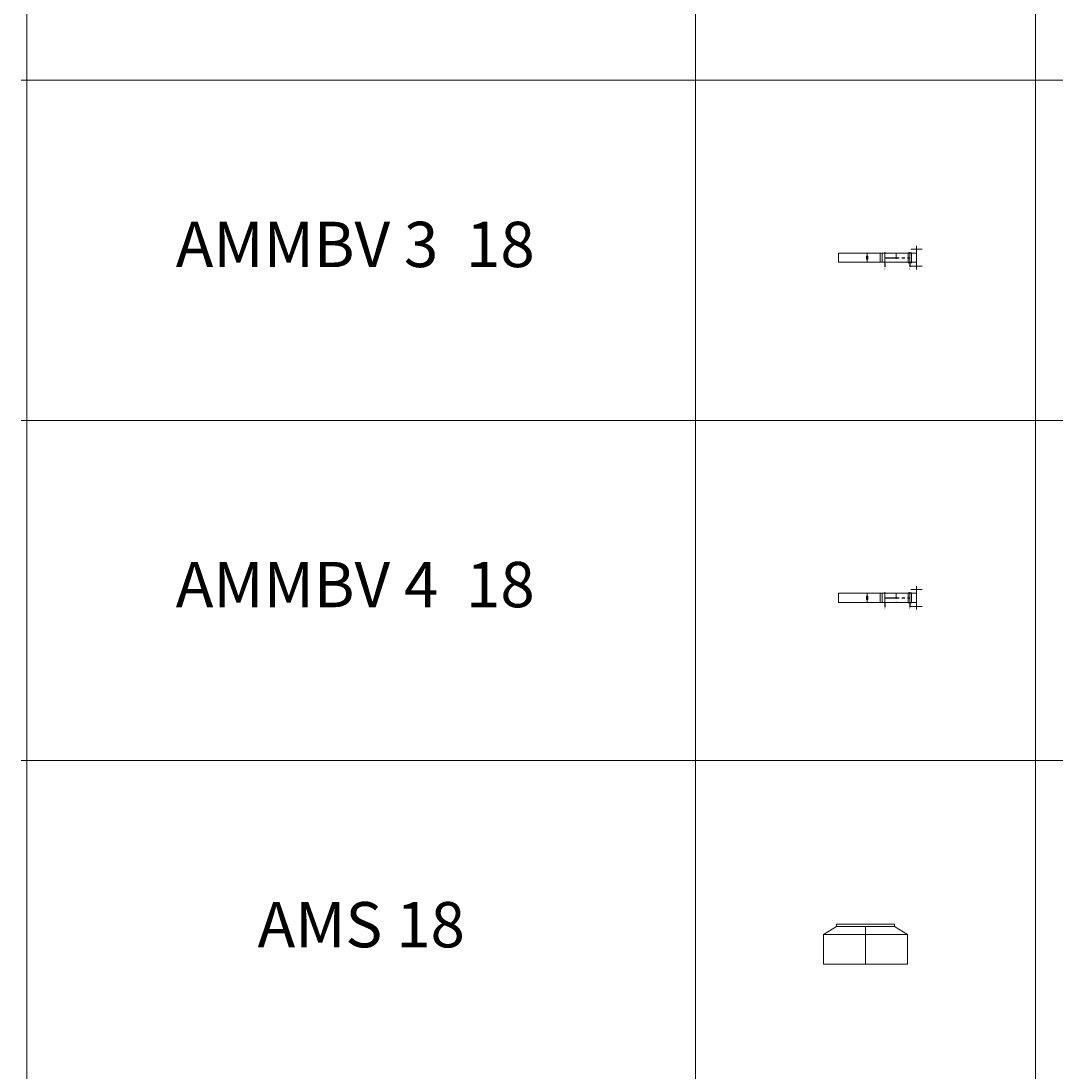
# Model space of a CAD drawing. Extents: x -14214 to 130524, y -33462 to 7217.
# Drawn here: x 17978 to 22541, y -17805 to -13174 of the extents above; entities that cross this region are included whole.
import ezdxf

# ---------------------------------------------------------------- set-up
doc = ezdxf.new("R2010")
doc.units = 0
doc.linetypes.add('CENTER', pattern=[2, 1.25, -0.25, 0.25, -0.25])
doc.linetypes.add('HIDDEN', pattern=[0.375, 0.25, -0.125])
doc.layers.get('0').update_dxf_attribs({"linetype": 'CONTINUOUS'})
for name, color, linetype, lineweight in [('Z-BORDER ONTOP', 7, 'CONTINUOUS', 25), ('Z-PART ONTOP', 3, 'CONTINUOUS', 25), ('Z-TEXT ONTOP', 9, 'CONTINUOUS', 25)]:
    doc.layers.add(name, color=color, linetype=linetype, lineweight=lineweight)
doc.styles.add('ONTOP A4(H)', font='arial.ttf', dxfattribs={"height": 3})
doc.styles.get("Standard").update_dxf_attribs({"font": 'ROMANS.SHX'})

# ---------------------------------------------------------------- blocks, each defined once
blk = doc.blocks.new('AMS 18')
at = {"color": 0, "lineweight": 5}
for p, q in [((-127.5, 35), (-185, 0)), ((0, 0), (-185, 0)), ((-185, 0), (-185, -130)), ((-127.5, 35), (-127.5, 45)), ((-127.5, 45), (127.5, 45)), ((0, 35), (-127.5, 35)), ((0, 35), (127.5, 35)), ((0, 35), (0, -130)), ((0, 0), (185, 0)), ((127.5, 45), (127.5, 35)), ((127.5, 35), (185, 0)), ((185, 0), (185, -130)), ((0, -130), (-185, -130)), ((0, -130), (185, -130))]:
    blk.add_line(p, q, dxfattribs=at)
blk = doc.blocks.new('*U389')
at = {"color": 0, "lineweight": 5}
for p, q in [((-40, -322), (-40, 0)), ((-40, 0), (0, 0)), ((0, -322), (0, 0)), ((0, -126.5), (-40, -126.5)), ((0, -126.5), (-40, -126.5)), ((-27, -124), (-26.5, -123.5)), ((-27, -124), (-27, -129)), ((-26.5, -129.5), (-27, -129)), ((-26.5, -123.5), (-13.5, -123.5)), ((-13.5, -129.5), (-26.5, -129.5)), ((-13, -124), (-13.5, -123.5)), ((-13, -129), (-13.5, -129.5)), ((-13, -124), (-13, -129)), ((0, -123.5), (0, -123.5)), ((-40, -344.5), (-40, -184.8)), ((-40, -184.8), (0, -184.8)), ((0, -344.5), (0, -184.8)), ((-45, -205), (5, -205)), ((-40, -192.9), (0, -192.9)), ((-57.5, -370), (-57.5, -320)), ((-45, -315), (5, -315)), ((2, -308), (-42, -308)), ((-42, -308), (-42, -322)), ((-42, -315), (2, -315)), ((2, -322), (-42, -322)), ((2, -308), (2, -322)), ((17.5, -370), (17.5, -320)), ((-72, -344.5), (-40, -344.5)), ((-72, -344.5), (-72, -345)), ((-40, -345), (-72, -345)), ((0, -345), (-40, -345)), ((32, -344.5), (0, -344.5)), ((0, -345), (32, -345)), ((32, -345), (32, -344.5))]:
    blk.add_line(p, q, dxfattribs=at)
at = {"color": 0}
for p, q in [((-45, -205), (-60.9, -205)), ((-45, -315), (-60.9, -315))]:
    blk.add_line(p, q, dxfattribs=at)
at = {"color": 0, "linetype": 'CENTER', "ltscale": 50}
blk.add_line((-20, -205), (-20, -315), dxfattribs=at)
at = {"color": 0, "linetype": 'HIDDEN', "lineweight": 5, "ltscale": 100}
blk.add_line((0, -255), (-40, -255), dxfattribs=at)
at = {"color": 0, "char_height": 3, "width": 64.599, "attachment_point": 1}
for s, insert in [('MAX', (-71, -203.4)), ('MIN', (-71, -313.4))]:
    blk.add_mtext(s, dxfattribs=dict(at, insert=insert))
blk = doc.blocks.new('*U390')
at = {"color": 0, "lineweight": 5}
for p, q in [((-40, -322), (-40, 0)), ((-40, 0), (0, 0)), ((0, -322), (0, 0)), ((0, -126.5), (-40, -126.5)), ((0, -126.5), (-40, -126.5)), ((-27, -124), (-26.5, -123.5)), ((-27, -124), (-27, -129)), ((-26.5, -129.5), (-27, -129)), ((-26.5, -123.5), (-13.5, -123.5)), ((-13.5, -129.5), (-26.5, -129.5)), ((-13, -124), (-13.5, -123.5)), ((-13, -129), (-13.5, -129.5)), ((-13, -124), (-13, -129)), ((0, -123.5), (0, -123.5)), ((-40, -344.5), (-40, -184.8)), ((-40, -184.8), (0, -184.8)), ((0, -344.5), (0, -184.8)), ((-45, -205), (5, -205)), ((-40, -192.9), (0, -192.9)), ((-57.5, -370), (-57.5, -320)), ((-45, -315), (5, -315)), ((2, -308), (-42, -308)), ((-42, -308), (-42, -322)), ((-42, -315), (2, -315)), ((2, -322), (-42, -322)), ((2, -308), (2, -322)), ((17.5, -370), (17.5, -320)), ((-72, -344.5), (-40, -344.5)), ((-72, -344.5), (-72, -345)), ((-40, -345), (-72, -345)), ((0, -345), (-40, -345)), ((32, -344.5), (0, -344.5)), ((0, -345), (32, -345)), ((32, -345), (32, -344.5))]:
    blk.add_line(p, q, dxfattribs=at)
at = {"color": 0}
for p, q in [((-45, -205), (-60.9, -205)), ((-45, -315), (-60.9, -315))]:
    blk.add_line(p, q, dxfattribs=at)
at = {"color": 0, "linetype": 'CENTER', "ltscale": 50}
blk.add_line((-20, -205), (-20, -315), dxfattribs=at)
at = {"color": 0, "linetype": 'HIDDEN', "lineweight": 5, "ltscale": 100}
blk.add_line((0, -255), (-40, -255), dxfattribs=at)
at = {"color": 0, "char_height": 3, "width": 64.599, "attachment_point": 1}
for s, insert in [('MAX', (-71, -203.4)), ('MIN', (-71, -313.4))]:
    blk.add_mtext(s, dxfattribs=dict(at, insert=insert))

msp = doc.modelspace()

# ---------------------------------------------------------------- linework, layer by layer
at = {"layer": 'Z-BORDER ONTOP', "lineweight": 5}
for p, q in [((18004.3, 1564.8), (18004.3, -22435.2)), ((20951.5, 1564.8), (20951.5, -22435.2)), ((22451.5, 1564.8), (22451.5, -22435.2)), ((17977.9, -13435.2), (26925.1, -13435.2)), ((17977.9, -14935.2), (26925.1, -14935.2)), ((17977.9, -16435.2), (26925.1, -16435.2)), ((18004.3, -16435.2), (26951.5, -16435.2))]:
    msp.add_line(p, q, dxfattribs=at)

# ---------------------------------------------------------------- block references
at = {"layer": 'Z-PART ONTOP', "lineweight": 5, "rotation": 90}
for name, p in [('*U389', (21581.7, -14197.9)), ('*U390', (21581.7, -15697.9))]:
    msp.add_blockref(name, p, dxfattribs=at)
at = {"layer": 'Z-PART ONTOP', "lineweight": 5}
msp.add_blockref('AMS 18', (21701.5, -17202.7), dxfattribs=at)

# ---------------------------------------------------------------- texts
at = {"layer": 'Z-TEXT ONTOP', "lineweight": 5, "char_height": 200, "width": 2947.204, "attachment_point": 5, "style": 'ONTOP A4(H)'}
for s, insert in [('AMMBV 3  18', (19451.5, -14185.2)), ('AMMBV 4  18', (19451.5, -15685.2)), ('AMS 18', (19477.9, -17185.2))]:
    msp.add_mtext(s, dxfattribs=dict(at, insert=insert))

doc.saveas('drawing.dxf')
